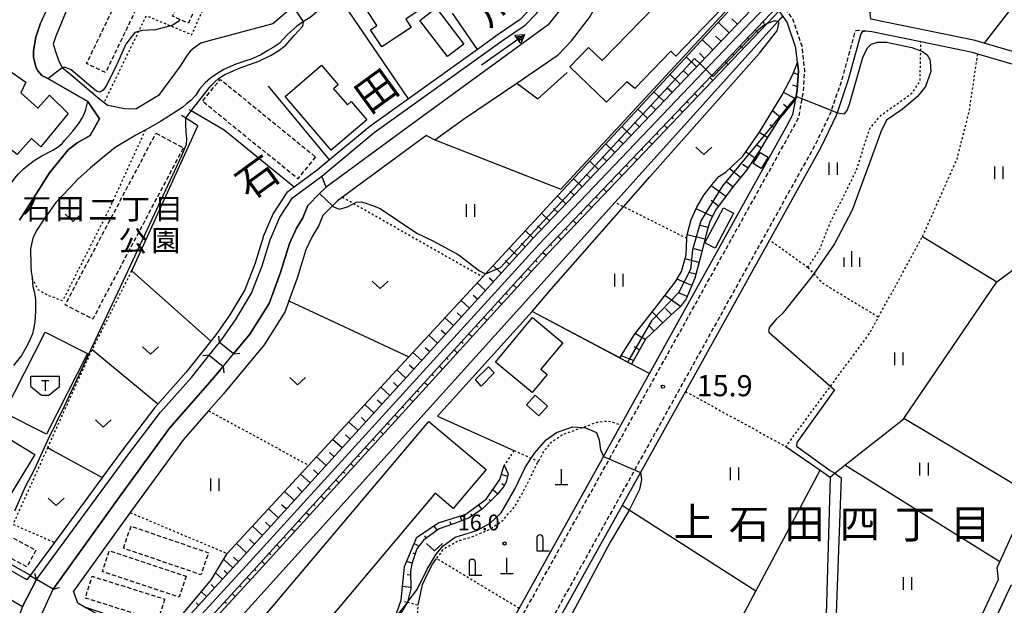
# Model space of a CAD drawing. Extents: x -12000 to -10000, y 91500 to 93000.
# Drawn here: x -10622 to -10389, y 91947 to 92086 of the extents above; entities that cross this region are included whole.
import ezdxf
from ezdxf.enums import TextEntityAlignment as Align

# ---------------------------------------------------------------- set-up
doc = ezdxf.new("R2010")
doc.units = 0
for name, pattern in [('221300', [1.5, 1, -0.5]), ('300300', [1.5, 1, -0.5]), ('630100', [1, 0.5, -0.5])]:
    doc.linetypes.add(name, pattern=pattern)
for name, color, linetype in [('2101000', 7, 'Continuous'), ('2101001', 7, 'Continuous'), ('2203000', 5, 'Continuous'), ('2203990', 5, 'Continuous'), ('2213000', 7, '221300'), ('2301000', 7, 'Continuous'), ('3001000', 4, 'Continuous'), ('3003000', 7, '300300'), ('3545000', 1, 'Continuous'), ('4201000', 7, 'Continuous'), ('4202000', 7, 'Continuous'), ('5101000', 4, 'Continuous'), ('5101001', 4, 'Continuous'), ('5102000', 4, '510200'), ('5241000', 4, 'Continuous'), ('6101110', 6, 'Continuous'), ('6101120', 6, 'Continuous'), ('6101990', 6, 'Continuous'), ('6110000', 1, '611000'), ('6130000', 3, '613000'), ('6301000', 3, '630100'), ('6302000', 3, 'Continuous'), ('6311000', 3, 'Continuous'), ('6313000', 3, 'Continuous'), ('6334000', 3, 'Continuous'), ('7102000', 6, 'Continuous'), ('7102001', 8, 'Continuous'), ('7311000', 1, 'Continuous'), ('7312000', 1, 'Continuous'), ('8114000', 7, 'Continuous'), ('8151000', 4, 'Continuous'), ('8162000', 3, 'Continuous')]:
    doc.layers.add(name, color=color, linetype=linetype)
doc.styles.add('PlotAnnotation', font='MS Gothic.ttf')
doc.linetypes.add('510200', pattern='A,0,-0.375,[8,dmdr.shx,S=0.375,R=0,X=0,Y=0],-0.75,[8,dmdr.shx,S=0.375,R=180,X=0,Y=0],-0.375', length=1.5)
doc.linetypes.add('611000', pattern='A,1,[3,dmdr.shx,S=0.2,R=0,X=0,Y=0],1', length=2)
doc.linetypes.add('613000', pattern='A,1,-0.75,[1,dmdr.shx,S=0.15,R=0,X=0,Y=0],-0.75,1', length=3.5)

# ---------------------------------------------------------------- blocks, each defined once
blk = doc.blocks.new('420100')
at = {"layer": '4201000'}
for points in [[(0, 0), (0, 1.5)], [(0.6, 0), (-0.6, 0)]]:
    blk.add_lwpolyline(points, dxfattribs=at)
blk = doc.blocks.new('420200')
at = {"layer": '4202000'}
for points in [[(-0.3, 1.2), (-0.3, 0), (0.9, 0)], [(0.3, 0), (0.3, 1.2)]]:
    blk.add_lwpolyline(points, dxfattribs=at)
blk.add_arc((0, 1.2), 0.3, 0, 180, dxfattribs=at)
blk = doc.blocks.new('524100')
at = {"layer": '5241000'}
for points in [[(-2.5, 0), (2.5, 0)], [(1.7, -0.5), (1.7, 0.5), (2.5, 0), (1.7, -0.5)], [(1.85027, -0.239793), (1.85027, 0.239793), (2.233938, 0), (1.85027, -0.239793)]]:
    blk.add_lwpolyline(points, dxfattribs=at)
blk = doc.blocks.new('631100')
at = {"layer": '6311000'}
for points in [[(-0.4, 0.6), (-0.4, -0.6)], [(0.4, 0.6), (0.4, -0.6)]]:
    blk.add_lwpolyline(points, dxfattribs=at)
blk = doc.blocks.new('631300')
at = {"layer": '6313000'}
blk.add_lwpolyline([(0.75, 0.35), (0, -0.35), (-0.75, 0.35)], dxfattribs=at)
blk = doc.blocks.new('633400')
at = {"layer": '6334000'}
for points in [[(-0.75, -0.75), (-0.75, 0.15)], [(0, -0.75), (0, 0.75)], [(0.75, -0.75), (0.75, 0.15)]]:
    blk.add_lwpolyline(points, dxfattribs=at)
blk = doc.blocks.new('731100')
at = {"layer": '7311000'}
blk.add_circle((0, 0), 0.15, dxfattribs=at)
blk = doc.blocks.new('731200')
at = {"layer": '7312000'}
blk.add_circle((0, 0), 0.15, dxfattribs=at)
blk = doc.blocks.new('354500')
at = {"layer": '3545000'}
for points in [[(-1.35, 0.9), (1.35, 0.9)], [(-1.35, -0.1), (-1.35, 0.9)], [(-0.35, 0.5), (0.35, 0.5)], [(0, 0.5), (0, -0.5)], [(1.35, -0.1), (1.35, 0.9)], [(-1.35, -0.1), (-0.35, -0.9)], [(-0.35, -0.9), (0.35, -0.9)], [(0.35, -0.9), (1.35, -0.1)]]:
    blk.add_lwpolyline(points, dxfattribs=at)

msp = doc.modelspace()

# ---------------------------------------------------------------- linework, layer by layer
at = {"layer": '2101000', "flags": 128}
for points in [[(-10348.02, 92171.46), (-10288.26, 92148.96), (-10299.69, 92128.9), (-10303.93, 92121.46), (-10317.05, 92100.05), (-10341.03, 92060.92), (-10343.57, 92060.02), (-10354.74, 92065.73), (-10366.38, 92071.69), (-10367.16, 92072.01), (-10372.88, 92074.39), (-10382.8, 92077.61), (-10393.27, 92080.66), (-10395.4, 92081.28), (-10420.19, 92086.39), (-10420.34, 92087.92), (-10394.26, 92116.83), (-10377.44, 92135.47), (-10376.74, 92136.41), (-10371.11, 92143.92), (-10357.95, 92161.48), (-10349.93, 92172.18), (-10348.02, 92171.46)], [(-10475.91, 92117.66), (-10487.04, 92107.04), (-10489.54, 92104.58), (-10492.64, 92101.54), (-10498.08, 92092.27), (-10500.78, 92088.94), (-10503.31, 92086.3), (-10508.54, 92082.74), (-10513.47, 92079.2), (-10529.78, 92067.5)], [(-10574.64, 92009.66), (-10574.08, 92010.36), (-10570.66, 92015.26), (-10567.05, 92021.36), (-10564.51, 92027.85), (-10562.63, 92034.01), (-10560.34, 92039.36), (-10557.32, 92043.99), (-10550.36, 92049.13), (-10537.92, 92059.44), (-10507.51, 92081.27), (-10502.14, 92084.92), (-10499.43, 92087.74), (-10496.59, 92091.24), (-10491.21, 92100.42), (-10485.79, 92105.74), (-10474.46, 92116.56)], [(-10470.79, 92113.78), (-10484.35, 92100.83), (-10488.24, 92096.43), (-10493.11, 92089.56), (-10496.71, 92085.05), (-10529.98, 92060.73), (-10549.38, 92046.49), (-10550.89, 92044.98), (-10553.72, 92042.16), (-10554.9, 92039.25), (-10556.35, 92036.8), (-10558.06, 92033.14), (-10560.19, 92026.27), (-10562.87, 92018.89), (-10567.48, 92011.59), (-10571.32, 92006.95)], [(-10504.09, 92071.15), (-10494.31, 92077.92), (-10491.18, 92081.19), (-10488.2, 92085.01), (-10486.9, 92086.74), (-10483.88, 92092.17), (-10481.09, 92095.47), (-10479.89, 92096.57), (-10477, 92099.3), (-10473.58, 92102.26), (-10470.8, 92104.56), (-10466.35, 92109.29)], [(-10440.22, 92060.72), (-10438.64, 92063.74), (-10437.98, 92067.46), (-10437.88, 92068.04), (-10437.63, 92069.48), (-10437.34, 92074.15), (-10437.54, 92076.06), (-10437.92, 92079.55), (-10439.98, 92085.67), (-10441.89, 92088.37), (-10442.47, 92089.2), (-10443.65, 92090.86), (-10444.1, 92091.5), (-10447.7, 92095.06), (-10448.07, 92095.4), (-10466.35, 92109.29)], [(-10540.7, 92104.05), (-10539.79, 92102.23), (-10543.58, 92099.94), (-10553.88, 92092.24), (-10557.18, 92089.4), (-10561.98, 92085.27)], [(-10606.27, 92099.83), (-10613.49, 92082.33), (-10614.05, 92080.41), (-10613.57, 92078.73), (-10612.72, 92076.39), (-10611.99, 92074.9), (-10609.92, 92073.25), (-10602.97, 92067.32), (-10601.08, 92065.85)], [(-10613.82, 92092.72), (-10613.98, 92092.26), (-10617.07, 92085.44)], [(-10546.54, 92092.12), (-10546.59, 92092.07), (-10550.66, 92088.85), (-10553.17, 92086.76), (-10554.72, 92085.81), (-10556.27, 92084.67), (-10558.5, 92082.71), (-10560.46, 92080.61), (-10561.94, 92079.64), (-10563.21, 92078.9), (-10564.87, 92077.9), (-10567.3, 92076.82), (-10567.94, 92076.61)], [(-10617.07, 92085.44), (-10618.16, 92082.06), (-10618.76, 92078.84), (-10618.72, 92077.27), (-10618.15, 92074.82), (-10617.74, 92074.13), (-10616.76, 92073.03), (-10615.38, 92072.29), (-10605.87, 92066.82), (-10603.13, 92062.73)], [(-10561.98, 92085.27), (-10576.5, 92081.39), (-10579.07, 92080.63), (-10580.44, 92079.75), (-10581.48, 92078.81), (-10582.3, 92077.84), (-10583.97, 92075.2), (-10589.09, 92068.24), (-10594.52, 92064.99), (-10597.19, 92065.07), (-10601.08, 92065.85)], [(-10383.66, 92074.84), (-10394.82, 92078.09), (-10396.09, 92078.46), (-10408.28, 92080.97), (-10419.95, 92083.38), (-10421.35, 92083.5), (-10422.28, 92083.29), (-10422.55, 92082.89), (-10425.51, 92071.93), (-10428.14, 92064.17), (-10428.37, 92063.5), (-10431.91, 92056.11), (-10444.22, 92033.93), (-10464.13, 91998.04), (-10474.79, 91978.84), (-10479.17, 91970.94), (-10499.9, 91933.58)], [(-10567.94, 92076.61), (-10570.79, 92075.68), (-10573.61, 92074.4), (-10575.03, 92073.54), (-10576.74, 92072.37), (-10578.06, 92071.22), (-10579.39, 92069.75), (-10580.35, 92068.23), (-10581.32, 92067.17), (-10582.46, 92066.29), (-10583.31, 92065.48), (-10584.69, 92064.6), (-10588.67, 92062.05), (-10592.24, 92060.06)], [(-10525.53, 92058.78), (-10523.6, 92057.75), (-10516.75, 92062.65)], [(-10592.24, 92060.06), (-10594.45, 92058.83), (-10599.38, 92055.89), (-10602.39, 92053.5), (-10605.24, 92051.09), (-10608.35, 92048.32), (-10610, 92046.52), (-10612.02, 92044.4), (-10613.42, 92042.83), (-10615.38, 92040.19)], [(-10528.28, 91902.02), (-10520.11, 91916.74), (-10517.27, 91921.86), (-10503.57, 91946.55), (-10484.32, 91981.25), (-10483.59, 91982.56), (-10479.43, 91990.05), (-10472.66, 92002.26), (-10440.22, 92060.72)], [(-10525.53, 92058.78), (-10525.76, 92058.61), (-10527.5, 92057.34), (-10545.48, 92044.14), (-10546.64, 92043.29), (-10547.86, 92042.07), (-10550.14, 92039.79), (-10551.12, 92037.38), (-10552.63, 92034.83), (-10554.14, 92031.62), (-10556.21, 92024.93), (-10558.17, 92019.53), (-10559.07, 92017.03), (-10564.07, 92009.12), (-10573.7, 91997.49), (-10577.25, 91993.45), (-10583.2, 91986.67), (-10594.53, 91971.09), (-10595.82, 91969.29), (-10609.24, 91950.65)], [(-10548.52, 92052.99), (-10549.12, 92052.49), (-10551.47, 92050.54), (-10556.96, 92046.5)], [(-10615.38, 92040.19), (-10615.89, 92039.45), (-10616.91, 92037.91), (-10618.04, 92036.21), (-10618.59, 92035.07), (-10618.88, 92034.41), (-10619.08, 92033.68), (-10619.43, 92031.91), (-10619.49, 92030.58), (-10619.41, 92029.28), (-10619.35, 92027.83), (-10619.27, 92026.5), (-10619.1, 92025.06)], [(-10619.1, 92025.06), (-10619.09, 92025.01), (-10618.88, 92022.9), (-10618.58, 92021.74), (-10618.25, 92019.89), (-10618.25, 92019.15), (-10618.25, 92017.07), (-10618.43, 92014.51), (-10618.74, 92012.81), (-10618.99, 92011.74), (-10619.51, 92010.47), (-10620.24, 92008.93), (-10621.61, 92006.53), (-10623.5, 92004.17)], [(-10576.69, 92009.98), (-10582.65, 92002.51), (-10589.28, 91995.03), (-10589.99, 91994.23), (-10597.55, 91984.29), (-10602.47, 91977.6), (-10602.79, 91977.16), (-10613.77, 91962.22), (-10619.53, 91954.37), (-10620.3, 91953.33), (-10620.69, 91953.55), (-10629.04, 91958.35), (-10634.21, 91961.92), (-10640.51, 91967.66), (-10642.63, 91969.47), (-10643.49, 91970.21)], [(-10618.01, 91953.4), (-10596.11, 91983.21), (-10588.6, 91993.09), (-10581.27, 92001.36), (-10577.07, 92006.61)], [(-10573.8, 92003.95), (-10576.9, 92000.22), (-10586.49, 91989.29), (-10597.93, 91973.55), (-10614.06, 91951.14)], [(-10723.41, 91893.16), (-10715.71, 91900.43), (-10698.8, 91915.66), (-10688.66, 91929.1), (-10685.83, 91932.85), (-10666.93, 91955.34), (-10660.45, 91963.05), (-10655.89, 91968.47), (-10651.64, 91968.55), (-10650.8, 91968.57), (-10644.48, 91963.16), (-10637.96, 91957.22), (-10634.39, 91954.75), (-10632.25, 91953.27), (-10623.67, 91948.34), (-10621.39, 91947.04)], [(-10606.87, 91947.03), (-10608.2, 91947.77), (-10609.24, 91950.65)]]:
    msp.add_lwpolyline(points, dxfattribs=at)
at = {"layer": '2101001', "flags": 128}
for points in [[(-10516.75, 92062.65), (-10504.09, 92071.15)], [(-10529.78, 92067.5), (-10539.02, 92060.87), (-10548.52, 92052.99)], [(-10603.13, 92062.73), (-10605.3, 92058.8), (-10608.36, 92057.05), (-10610.55, 92055.34), (-10614.94, 92049.92), (-10619.18, 92043.26), (-10622.1, 92038.67)], [(-10556.96, 92046.5), (-10558.65, 92045.25), (-10561.94, 92040.22), (-10564.25, 92034.78)], [(-10564.25, 92034.78), (-10564.32, 92034.62), (-10566.21, 92028.45), (-10568.67, 92022.15), (-10572.18, 92016.23), (-10575.53, 92011.44), (-10576.69, 92009.98)], [(-10571.32, 92006.95), (-10574.64, 92009.66)], [(-10577.07, 92006.61), (-10573.8, 92003.95)], [(-10614.06, 91951.14), (-10618.01, 91953.4)]]:
    msp.add_lwpolyline(points, dxfattribs=at)
at = {"layer": '2203000', "flags": 128}
for points in [[(-10571.32, 92006.95), (-10574.64, 92009.66)], [(-10577.07, 92006.61), (-10573.8, 92003.95)], [(-10614.06, 91951.14), (-10618.01, 91953.4)]]:
    msp.add_lwpolyline(points, dxfattribs=at)
at = {"layer": '2203990', "flags": 128}
for points in [[(-10574.64, 92009.66), (-10574.79, 92011.15)], [(-10577.07, 92006.61), (-10578.56, 92006.46)], [(-10571.32, 92006.95), (-10569.83, 92007.1)], [(-10573.8, 92003.95), (-10573.65, 92002.46)], [(-10618.01, 91953.4), (-10618.4, 91954.85)], [(-10614.06, 91951.14), (-10612.61, 91951.53)]]:
    msp.add_lwpolyline(points, dxfattribs=at)
at = {"layer": '2213000', "flags": 128}
for points in [[(-10528.85, 91900.98), (-10528.32, 91900.79), (-10527.66, 91900.73), (-10527.13, 91901), (-10438.9, 92059.99), (-10437.21, 92063.25), (-10436.14, 92069.3), (-10435.83, 92074.19), (-10436.45, 92079.87), (-10438.63, 92086.35), (-10442.59, 92091.96), (-10442.95, 92092.47), (-10447.18, 92096.64), (-10464.2, 92109.54)], [(-10421.35, 92083.5), (-10422.29, 92083.63), (-10423.09, 92083.69), (-10423.69, 92083.61), (-10423.99, 92083.28), (-10426.95, 92072.36), (-10429.76, 92064.06), (-10433.22, 92056.84), (-10520.47, 91899.6), (-10520.96, 91898.12), (-10521.22, 91896.58), (-10521.14, 91895.38), (-10520.46, 91894.32), (-10518.6, 91893.19), (-10476.26, 91872.92)]]:
    msp.add_lwpolyline(points, dxfattribs=at)
at = {"layer": '2301000', "flags": 128}
msp.add_lwpolyline([(-10442.15, 92092.43), (-10442.59, 92091.96), (-10443.65, 92090.86), (-10498.92, 92032.91), (-10567.46, 91957.58), (-10587.74, 91935.44), (-10591.83, 91930.98), (-10597.64, 91924.63), (-10644.1, 91872.92)], dxfattribs=at)
at = {"layer": '3001000', "flags": 128}
for points in [[(-10473.3, 92097.54), (-10470.24, 92100.91), (-10465.85, 92096.7), (-10462.51, 92100.18), (-10453.28, 92091.3), (-10466.44, 92077.61), (-10467.63, 92078.75), (-10476.12, 92069.91), (-10478.05, 92071.52), (-10482.88, 92066.67), (-10491.56, 92075.02), (-10487.12, 92079.65), (-10483.86, 92076.52), (-10468.35, 92092.65), (-10473.3, 92097.54)], [(-10540.82, 92090.23), (-10536.23, 92093.27), (-10535.32, 92091.9), (-10529.88, 92095.5), (-10527.02, 92091.18), (-10526.3, 92091.66), (-10525.12, 92089.89), (-10530.44, 92086.36), (-10529.15, 92084.4), (-10536.12, 92079.78), (-10538.83, 92083.87), (-10537.29, 92084.89), (-10540.82, 92090.23)], [(-10527.13, 92086.05), (-10523.26, 92089.02), (-10516.7, 92080.46), (-10520.58, 92077.49), (-10527.13, 92086.05)], [(-10617.04, 92056.08), (-10619.23, 92058.03), (-10622.59, 92054.26), (-10635.27, 92064.08), (-10626.98, 92075.81), (-10620.57, 92071.45), (-10621.75, 92068.86), (-10617.69, 92065.24), (-10614.95, 92068.31), (-10610.5, 92064.01), (-10617.04, 92056.08)], [(-10546.47, 92070.82), (-10547.62, 92069.84), (-10544.32, 92066.01), (-10543.42, 92066.79), (-10539.73, 92062.49), (-10548.15, 92055.25), (-10559.09, 92067.98), (-10550.43, 92075.43), (-10546.47, 92070.82)], [(-10448.08, 92052.1), (-10446.45, 92054.72), (-10444.52, 92053.63), (-10446.15, 92050.92), (-10448.08, 92052.1)], [(-10455.15, 92041.63), (-10452.72, 92040.35), (-10457.11, 92032.01), (-10459.54, 92033.29), (-10455.15, 92041.63)], [(-10500.52, 91997.78), (-10509.2, 92005), (-10500.42, 92015.56), (-10493.22, 92009.57), (-10498.44, 92003.3), (-10496.96, 92002.06), (-10500.52, 91997.78)], [(-10615.64, 91987.87), (-10625.7, 91992.95), (-10616.02, 92012.12), (-10605.96, 92007.04), (-10615.64, 91987.87)], [(-10510.87, 92003.88), (-10509.47, 92002.47), (-10512.57, 91999.31), (-10513.92, 92000.85), (-10510.87, 92003.88)], [(-10501.85, 91994.84), (-10499.77, 91997.18), (-10496.83, 91994.57), (-10498.9, 91992.23), (-10501.85, 91994.84)], [(-10630.05, 91976.03), (-10628.4, 91978.74), (-10633.81, 91982.04), (-10627.82, 91991.72), (-10625.61, 91990.3), (-10626.87, 91988.23), (-10618.4, 91983.06), (-10624.68, 91972.76), (-10630.05, 91976.03)], [(-10525.02, 91990.94), (-10511.42, 91979.49), (-10519.19, 91970.27), (-10523.48, 91973.88), (-10559.88, 91930.67), (-10569.18, 91938.51), (-10525.02, 91990.94)]]:
    msp.add_lwpolyline(points, close=True, dxfattribs=at)
at = {"layer": '3003000', "flags": 128}
for points in [[(-10579.14, 92101.9), (-10575.37, 92100.2), (-10582.02, 92085.4), (-10584.02, 92086.31), (-10585.79, 92087.1), (-10580.45, 92099), (-10579.14, 92101.9)], [(-10599.18, 92090.31), (-10594.7, 92088.15), (-10601.67, 92073.67), (-10606.15, 92075.83), (-10599.18, 92090.31)], [(-10551.86, 92053.67), (-10556.08, 92048.49), (-10578.69, 92066.9), (-10574.47, 92072.08), (-10551.86, 92053.67)], [(-10589.71, 92059.29), (-10583.2, 92055.84), (-10604.71, 92015.18), (-10611.22, 92018.62), (-10589.71, 92059.29)], [(-10597.41, 91960.85), (-10595.61, 91966.07), (-10577.26, 91959.75), (-10579.05, 91954.53), (-10597.41, 91960.85)], [(-10618.19, 91960.34), (-10620.31, 91956.42), (-10626.96, 91960), (-10624.84, 91963.92), (-10618.19, 91960.34)], [(-10582.52, 91954.21), (-10584.17, 91949.24), (-10602.38, 91955.29), (-10600.73, 91960.26), (-10582.52, 91954.21)], [(-10587.65, 91948.78), (-10589.28, 91943.61), (-10606.46, 91949.02), (-10604.83, 91954.18), (-10587.65, 91948.78)]]:
    msp.add_lwpolyline(points, close=True, dxfattribs=at)
at = {"layer": '5101000', "flags": 128}
for points in [[(-10574.64, 92009.66), (-10574.08, 92010.36), (-10570.66, 92015.26), (-10567.05, 92021.36), (-10564.51, 92027.85), (-10562.63, 92034.01), (-10560.34, 92039.36), (-10557.32, 92043.99), (-10550.36, 92049.13), (-10537.92, 92059.44), (-10507.51, 92081.27), (-10502.14, 92084.92), (-10499.43, 92087.74), (-10496.59, 92091.24), (-10491.21, 92100.42), (-10485.79, 92105.74), (-10474.46, 92116.56)], [(-10470.79, 92113.78), (-10484.35, 92100.83), (-10488.24, 92096.43), (-10493.11, 92089.56), (-10496.71, 92085.05), (-10529.98, 92060.73), (-10549.38, 92046.49), (-10550.89, 92044.98), (-10553.72, 92042.16), (-10554.9, 92039.25), (-10556.35, 92036.8), (-10558.06, 92033.14), (-10560.19, 92026.27), (-10562.87, 92018.89), (-10567.48, 92011.59), (-10571.32, 92006.95)], [(-10427.22, 91872.92), (-10424.18, 91879.48), (-10417.83, 91893.2), (-10417.49, 91893.92), (-10416.04, 91897.05), (-10401.57, 91928.29), (-10400.79, 91929.97), (-10389.93, 91953.42), (-10390.18, 91956.27), (-10389.58, 91957.58), (-10382.29, 91973.66), (-10362.82, 92016.58)], [(-10618.01, 91953.4), (-10596.11, 91983.21), (-10588.6, 91993.09), (-10581.27, 92001.36), (-10577.07, 92006.61)], [(-10573.8, 92003.95), (-10576.9, 92000.22), (-10586.49, 91989.29), (-10597.93, 91973.55), (-10614.06, 91951.14)], [(-10384.4, 91952.25), (-10386.94, 91952.03), (-10402.77, 91917.85), (-10403.34, 91916.62), (-10406.68, 91909.42), (-10410.17, 91901.88), (-10420.67, 91879.23), (-10423.59, 91872.92)]]:
    msp.add_lwpolyline(points, dxfattribs=at)
at = {"layer": '5101001', "flags": 128}
for points in [[(-10577.07, 92006.61), (-10574.64, 92009.66)], [(-10573.8, 92003.95), (-10571.32, 92006.95)], [(-10621.39, 91947.04), (-10618.01, 91953.4)], [(-10617.1, 91944.58), (-10614.06, 91951.14)]]:
    msp.add_lwpolyline(points, dxfattribs=at)
at = {"layer": '5102000', "flags": 128}
msp.add_lwpolyline([(-10441.02, 92087.14), (-10442.13, 92085.91), (-10480.91, 92042.89), (-10579.39, 91933.64)], dxfattribs=at)
at = {"layer": '6101110', "flags": 128}
for points in [[(-10444.98, 92092.37), (-10460.76, 92075.82), (-10500.38, 92034.27), (-10568.94, 91958.93), (-10586.35, 91939.91), (-10589.39, 91936.59), (-10590.77, 91937.54), (-10594.38, 91940.06), (-10600.54, 91943.54), (-10606.87, 91947.03)], [(-10583.4, 91937.21), (-10583.26, 91937.36), (-10565.98, 91956.24), (-10497.46, 92031.54), (-10457.9, 92073.02), (-10442.47, 92089.2), (-10441.75, 92088.51)], [(-10437.54, 92076.06), (-10437.34, 92074.15), (-10437.63, 92069.48), (-10437.88, 92068.04), (-10437.98, 92067.46), (-10441.96, 92062.57), (-10444.72, 92058.21), (-10446.49, 92055.32), (-10449.66, 92050.57), (-10452.76, 92046.73), (-10454.93, 92043.78), (-10457.04, 92041.03), (-10458.42, 92038.08), (-10459.39, 92034.74), (-10460.35, 92030.86), (-10461.9, 92024.91), (-10463.99, 92020.02), (-10465.37, 92018.07), (-10467.42, 92016.32), (-10473.64, 92010.4), (-10476.93, 92004.52)], [(-10507.09, 91980.51), (-10506.2, 91978.52), (-10506.67, 91976.52), (-10507.29, 91975.42), (-10508.77, 91973.59), (-10512.32, 91970.11), (-10515.62, 91967.97), (-10518.93, 91966.67), (-10522.51, 91965.43), (-10526.26, 91962.74), (-10527.84, 91960.67), (-10529.01, 91957.16), (-10529.34, 91955.37), (-10529.29, 91951.23), (-10530.09, 91948.06), (-10531.42, 91945.79), (-10533.22, 91943.51), (-10533.45, 91943.22)]]:
    msp.add_lwpolyline(points, dxfattribs=at)
at = {"layer": '6101120', "flags": 128}
for points in [[(-10493.2, 92045.8), (-10475.3, 92065.18), (-10447.7, 92095.06)], [(-10441.75, 92088.51), (-10441.89, 92088.37), (-10444.77, 92085.34), (-10496.72, 92030.86), (-10565.24, 91955.56), (-10581.57, 91937.73), (-10581.94, 91935.83), (-10583.4, 91937.21)], [(-10476.93, 92004.52), (-10477.85, 92005.01), (-10479.68, 92005.98), (-10476.18, 92011.51), (-10471.3, 92017.82), (-10466.56, 92023.93), (-10465.05, 92026.48), (-10463.95, 92030.43), (-10463.77, 92034.32), (-10463.73, 92035.23), (-10462.76, 92038.84), (-10461.45, 92041.79), (-10459.74, 92044.6), (-10457.77, 92047.16), (-10456.25, 92049.04), (-10454.52, 92050.05), (-10453, 92051.53), (-10450.56, 92053.89), (-10446.61, 92059.53), (-10441.29, 92068.25), (-10438.73, 92073.07), (-10437.54, 92076.06)], [(-10606.87, 91947.03), (-10589.72, 91941.24), (-10587.1, 91940.72), (-10576.54, 91953.43), (-10572.8, 91959.58), (-10553.47, 91980.53), (-10550.62, 91983.62), (-10529.72, 92006.25), (-10512.19, 92025.23), (-10511.52, 92025.96), (-10493.2, 92045.8)], [(-10533.45, 91943.22), (-10533.16, 91944.02), (-10531.56, 91948.48), (-10530.8, 91956.47), (-10527.81, 91963.43), (-10522.71, 91966.87), (-10516.24, 91968.94), (-10511.37, 91972.48), (-10508.12, 91977.14), (-10507.09, 91980.51)]]:
    msp.add_lwpolyline(points, dxfattribs=at)
at = {"layer": '6101990', "flags": 128}
for points in [[(-10453.77, 92083.15), (-10456.39, 92085.65)], [(-10451.83, 92085.18), (-10453.16, 92086.45)], [(-10445.8, 92085.71), (-10445.44, 92085.37)], [(-10455.7, 92081.12), (-10457, 92082.36)], [(-10447.6, 92083.83), (-10446.88, 92083.14)], [(-10457.64, 92079.09), (-10460.2, 92081.53)], [(-10451.2, 92080.05), (-10450.47, 92079.36)], [(-10449.4, 92081.94), (-10449.04, 92081.59)], [(-10459.58, 92077.06), (-10460.84, 92078.27)], [(-10452.99, 92078.17), (-10452.63, 92077.82)], [(-10461.51, 92075.03), (-10464, 92077.41)], [(-10454.79, 92076.28), (-10454.07, 92075.59)], [(-10465.38, 92070.97), (-10467.81, 92073.28)], [(-10463.45, 92073), (-10464.68, 92074.17)], [(-10456.59, 92074.4), (-10456.23, 92074.05)], [(-10437.4, 92073.14), (-10438.5, 92073.64)], [(-10458.39, 92072.51), (-10457.67, 92071.82)], [(-10437.58, 92070.29), (-10438.67, 92070.67)], [(-10469.26, 92066.91), (-10471.62, 92069.16)], [(-10467.32, 92068.94), (-10468.52, 92070.08)], [(-10461.99, 92068.74), (-10461.26, 92068.05)], [(-10460.19, 92070.62), (-10459.83, 92070.28)], [(-10437.98, 92067.47), (-10440.92, 92068.93)], [(-10471.19, 92064.88), (-10472.36, 92065.99)], [(-10463.79, 92066.85), (-10463.42, 92066.51)], [(-10439.78, 92065.25), (-10440.9, 92066.15)], [(-10473.13, 92062.85), (-10475.43, 92065.04)], [(-10465.58, 92064.97), (-10464.86, 92064.28)], [(-10441.58, 92063.03), (-10443.51, 92064.6)], [(-10475.07, 92060.82), (-10476.2, 92061.9)], [(-10467.38, 92063.08), (-10467.02, 92062.74)], [(-10477, 92058.79), (-10479.23, 92060.92)], [(-10470.98, 92059.31), (-10470.62, 92058.96)], [(-10469.18, 92061.19), (-10468.46, 92060.5)], [(-10444.69, 92058.25), (-10446.64, 92059.48)], [(-10443.16, 92060.66), (-10444.16, 92061.29)], [(-10480.88, 92054.73), (-10483.04, 92056.79)], [(-10478.94, 92056.76), (-10480.04, 92057.81)], [(-10472.78, 92057.42), (-10472.05, 92056.73)], [(-10474.58, 92055.54), (-10474.21, 92055.19)], [(-10447.75, 92053.43), (-10449.89, 92054.85)], [(-10446.19, 92055.82), (-10447.24, 92056.47)], [(-10484.75, 92050.67), (-10486.85, 92052.67)], [(-10482.81, 92052.7), (-10483.88, 92053.71)], [(-10476.37, 92053.65), (-10475.65, 92052.96)], [(-10479.97, 92049.88), (-10479.25, 92049.19)], [(-10478.17, 92051.76), (-10477.81, 92051.42)], [(-10451.09, 92048.8), (-10453.67, 92050.89)], [(-10449.33, 92051.05), (-10450.57, 92051.87)], [(-10488.62, 92046.6), (-10490.66, 92048.55)], [(-10486.68, 92048.63), (-10487.72, 92049.62)], [(-10481.77, 92047.99), (-10481.41, 92047.65)], [(-10452.88, 92046.58), (-10454.55, 92047.81)], [(-10490.56, 92044.57), (-10491.56, 92045.53)], [(-10483.57, 92046.11), (-10482.84, 92045.42)], [(-10454.57, 92044.28), (-10458.02, 92046.82)], [(-10492.49, 92042.54), (-10494.47, 92044.42)], [(-10485.37, 92044.22), (-10485, 92043.88)], [(-10456.29, 92042), (-10458.01, 92043.32)], [(-10494.43, 92040.51), (-10495.4, 92041.44)], [(-10488.96, 92040.45), (-10488.6, 92040.1)], [(-10487.16, 92042.34), (-10486.44, 92041.65)], [(-10457.73, 92039.55), (-10461.63, 92041.37)], [(-10496.37, 92038.48), (-10498.27, 92040.3)], [(-10490.76, 92038.56), (-10490.04, 92037.87)], [(-10500.24, 92034.42), (-10502.08, 92036.18)], [(-10498.3, 92036.45), (-10499.24, 92037.34)], [(-10492.56, 92036.68), (-10492.2, 92036.33)], [(-10458.76, 92036.9), (-10460.86, 92037.51)], [(-10494.36, 92034.79), (-10493.63, 92034.1)], [(-10459.53, 92034.15), (-10463.73, 92035.2)], [(-10504.02, 92030.27), (-10505.93, 92032.01)], [(-10502.13, 92032.35), (-10503.08, 92033.21)], [(-10497.94, 92031.01), (-10497.2, 92030.34)], [(-10496.16, 92032.91), (-10495.79, 92032.56)], [(-10460.22, 92031.38), (-10462.04, 92031.84)], [(-10505.91, 92028.2), (-10506.87, 92029.07)], [(-10499.7, 92029.08), (-10499.33, 92028.74)], [(-10460.93, 92028.62), (-10464.21, 92029.47)], [(-10507.8, 92026.12), (-10509.74, 92027.89)], [(-10501.45, 92027.15), (-10500.71, 92026.48)], [(-10509.68, 92024.05), (-10510.66, 92024.94)], [(-10503.2, 92025.23), (-10502.83, 92024.89)], [(-10462.64, 92023.18), (-10466.12, 92024.67)], [(-10461.65, 92025.85), (-10463.32, 92026.29)], [(-10511.57, 92021.97), (-10513.54, 92023.77)], [(-10504.96, 92023.3), (-10504.22, 92022.63)], [(-10515.35, 92017.82), (-10517.35, 92019.64)], [(-10513.46, 92019.9), (-10514.45, 92020.8)], [(-10508.47, 92019.44), (-10507.73, 92018.77)], [(-10506.71, 92021.37), (-10506.34, 92021.03)], [(-10465.3, 92018.17), (-10469, 92020.79)], [(-10463.76, 92020.56), (-10465.79, 92021.43)], [(-10510.22, 92017.52), (-10509.85, 92017.18)], [(-10467.45, 92016.29), (-10468.84, 92017.75)], [(-10519.13, 92013.67), (-10521.16, 92015.52)], [(-10517.24, 92015.75), (-10518.25, 92016.66)], [(-10511.97, 92015.59), (-10511.23, 92014.92)], [(-10469.52, 92014.32), (-10472, 92016.92)], [(-10521.01, 92011.6), (-10522.04, 92012.53)], [(-10513.73, 92013.66), (-10513.36, 92013.32)], [(-10471.58, 92012.35), (-10472.67, 92013.49)], [(-10522.9, 92009.52), (-10524.97, 92011.4)], [(-10515.48, 92011.73), (-10514.74, 92011.06)], [(-10473.65, 92010.38), (-10476.02, 92011.71)], [(-10524.79, 92007.45), (-10525.83, 92008.39)], [(-10518.99, 92007.88), (-10518.25, 92007.21)], [(-10517.23, 92009.81), (-10516.87, 92009.47)], [(-10475.04, 92007.89), (-10476.31, 92008.6)], [(-10526.68, 92005.37), (-10528.77, 92007.27)], [(-10520.74, 92005.95), (-10520.37, 92005.62)], [(-10476.44, 92005.4), (-10479.37, 92006.47)], [(-10530.46, 92001.22), (-10532.58, 92003.15)], [(-10528.57, 92003.29), (-10529.62, 92004.25)], [(-10522.5, 92004.02), (-10521.76, 92003.35)], [(-10524.25, 92002.1), (-10523.88, 92001.76)], [(-10534.23, 91997.07), (-10536.39, 91999.03)], [(-10532.34, 91999.14), (-10533.41, 92000.12)], [(-10526, 92000.17), (-10525.26, 91999.5)], [(-10536.12, 91994.99), (-10537.21, 91995.98)], [(-10529.51, 91996.31), (-10528.77, 91995.64)], [(-10527.76, 91998.24), (-10527.39, 91997.91)], [(-10538.01, 91992.92), (-10540.19, 91994.91)], [(-10531.27, 91994.39), (-10530.9, 91994.05)], [(-10539.9, 91990.84), (-10541, 91991.84)], [(-10533.02, 91992.46), (-10532.28, 91991.79)], [(-10541.79, 91988.77), (-10544, 91990.78)], [(-10534.77, 91990.53), (-10534.4, 91990.2)], [(-10545.56, 91984.62), (-10547.81, 91986.66)], [(-10543.68, 91986.69), (-10544.79, 91987.71)], [(-10538.28, 91986.68), (-10537.91, 91986.34)], [(-10536.53, 91988.6), (-10535.79, 91987.93)], [(-10540.03, 91984.75), (-10539.3, 91984.08)], [(-10549.34, 91980.47), (-10551.62, 91982.54)], [(-10547.45, 91982.54), (-10548.58, 91983.57)], [(-10541.79, 91982.82), (-10541.42, 91982.49)], [(-10543.54, 91980.9), (-10542.8, 91980.22)], [(-10553.12, 91976.32), (-10555.42, 91978.41)], [(-10551.23, 91978.39), (-10552.37, 91979.43)], [(-10545.3, 91978.97), (-10544.93, 91978.63)], [(-10506.36, 91977.83), (-10507.75, 91978.35)], [(-10555.01, 91974.24), (-10556.16, 91975.3)], [(-10548.8, 91975.11), (-10548.43, 91974.78)], [(-10547.05, 91977.04), (-10546.31, 91976.37)], [(-10507.13, 91975.7), (-10507.72, 91976.11)], [(-10556.89, 91972.17), (-10559.23, 91974.29)], [(-10550.56, 91973.19), (-10549.82, 91972.51)], [(-10508.68, 91973.71), (-10509.84, 91974.67)], [(-10558.78, 91970.09), (-10559.96, 91971.16)], [(-10552.31, 91971.26), (-10551.94, 91970.92)], [(-10512.31, 91970.12), (-10513.18, 91971.16)], [(-10510.34, 91972.05), (-10510.7, 91972.38)], [(-10560.67, 91968.02), (-10563.03, 91970.16)], [(-10554.07, 91969.33), (-10553.33, 91968.66)], [(-10517.61, 91968.5), (-10517.15, 91967.37)], [(-10514.7, 91968.57), (-10515.05, 91969.03)], [(-10564.45, 91963.86), (-10566.84, 91966.04)], [(-10562.56, 91965.94), (-10563.75, 91967.02)], [(-10555.82, 91967.4), (-10555.45, 91967.07)], [(-10522.98, 91965.1), (-10523.75, 91966.17)], [(-10519.68, 91966.41), (-10519.9, 91967.08)], [(-10559.33, 91963.55), (-10558.96, 91963.21)], [(-10557.57, 91965.48), (-10556.83, 91964.8)], [(-10525.54, 91963.26), (-10525.97, 91963.79)], [(-10568.22, 91959.71), (-10570.64, 91961.92)], [(-10566.34, 91961.79), (-10567.54, 91962.88)], [(-10561.08, 91961.62), (-10560.34, 91960.95)], [(-10527.36, 91961.3), (-10528.45, 91961.95)], [(-10570.12, 91957.64), (-10571.33, 91958.75)], [(-10562.84, 91959.69), (-10562.47, 91959.36)], [(-10528.24, 91959.47), (-10528.72, 91959.66)], [(-10571.45, 91956.19), (-10573.62, 91958.18)], [(-10564.59, 91957.77), (-10563.85, 91957.09)], [(-10528.96, 91957.3), (-10530.28, 91957.67)], [(-10573.91, 91953.5), (-10575.57, 91955.02)], [(-10572.74, 91954.78), (-10573.56, 91955.53)], [(-10568.1, 91953.92), (-10567.37, 91953.24)], [(-10566.34, 91955.84), (-10565.98, 91955.5)], [(-10530.17, 91954.64), (-10529.33, 91954.52)], [(-10575.8, 91951.43), (-10576.65, 91952.21)], [(-10569.86, 91952), (-10569.5, 91951.66)], [(-10531.24, 91951.82), (-10529.29, 91951.6)], [(-10577.7, 91949.37), (-10578.92, 91950.49)], [(-10571.62, 91950.07), (-10570.89, 91949.4)], [(-10579.59, 91947.3), (-10580.21, 91947.87)], [(-10573.38, 91948.15), (-10573.01, 91947.81)], [(-10530.8, 91948.23), (-10530.08, 91948.07)]]:
    msp.add_lwpolyline(points, dxfattribs=at)
at = {"layer": '6110000', "flags": 128}
for points in [[(-10574.64, 92009.66), (-10574.08, 92010.36), (-10570.66, 92015.26), (-10567.05, 92021.36), (-10564.51, 92027.85), (-10562.63, 92034.01), (-10560.34, 92039.36), (-10557.32, 92043.99), (-10550.36, 92049.13), (-10537.92, 92059.44), (-10507.51, 92081.27), (-10502.14, 92084.92), (-10499.43, 92087.74), (-10496.59, 92091.24), (-10491.21, 92100.42), (-10485.79, 92105.74), (-10474.46, 92116.56)], [(-10470.79, 92113.78), (-10484.35, 92100.83), (-10488.24, 92096.43), (-10493.11, 92089.56), (-10496.71, 92085.05), (-10529.98, 92060.73), (-10549.38, 92046.49), (-10550.89, 92044.98), (-10553.72, 92042.16), (-10554.9, 92039.25), (-10556.35, 92036.8), (-10558.06, 92033.14), (-10560.19, 92026.27), (-10562.87, 92018.89), (-10567.48, 92011.59), (-10571.32, 92006.95)], [(-10603.13, 92062.73), (-10605.87, 92066.82), (-10615.38, 92072.29), (-10616.76, 92073.03), (-10617.74, 92074.13), (-10618.15, 92074.82), (-10618.72, 92077.27), (-10618.76, 92078.84), (-10618.16, 92082.06), (-10617.07, 92085.44)], [(-10622.1, 92038.67), (-10619.18, 92043.26), (-10614.94, 92049.92), (-10610.55, 92055.34), (-10608.36, 92057.05), (-10605.3, 92058.8), (-10603.13, 92062.73)], [(-10472.66, 92002.26), (-10476.93, 92004.52), (-10477.85, 92005.01), (-10479.68, 92005.98), (-10500.51, 92017.02), (-10522.96, 91992.14), (-10504.81, 91984.03)], [(-10435.18, 91855.74), (-10427.22, 91872.92), (-10424.18, 91879.48), (-10417.83, 91893.2), (-10417.49, 91893.92), (-10416.04, 91897.05), (-10401.57, 91928.29), (-10400.79, 91929.97), (-10389.93, 91953.42), (-10390.18, 91956.27), (-10389.58, 91957.58), (-10382.29, 91973.66), (-10362.82, 92016.58)], [(-10618.01, 91953.4), (-10596.11, 91983.21), (-10588.6, 91993.09), (-10581.27, 92001.36), (-10577.07, 92006.61)], [(-10573.8, 92003.95), (-10576.9, 92000.22), (-10586.49, 91989.29), (-10597.93, 91973.55), (-10614.06, 91951.14)], [(-10384.4, 91952.25), (-10386.94, 91952.03), (-10402.77, 91917.85), (-10403.34, 91916.62), (-10406.68, 91909.42), (-10410.17, 91901.88), (-10420.67, 91879.23), (-10423.59, 91872.92), (-10432.2, 91854.34)], [(-10606.87, 91947.03), (-10608.2, 91947.77), (-10609.24, 91950.65)]]:
    msp.add_lwpolyline(points, dxfattribs=at)
at = {"layer": '6130000', "flags": 128}
for points in [[(-10493.69, 92045.99), (-10475.66, 92065.52), (-10448.07, 92095.4)], [(-10529.78, 92067.5), (-10546.54, 92092.12)], [(-10513.47, 92079.2), (-10519.37, 92087.75)], [(-10516.75, 92062.65), (-10504.09, 92071.15), (-10499.15, 92067.49), (-10492.19, 92073.74)], [(-10548.52, 92052.99), (-10563.04, 92070.49)], [(-10529.78, 92067.5), (-10539.02, 92060.87), (-10548.52, 92052.99)], [(-10556.96, 92046.5), (-10573.53, 92060.06), (-10581.34, 92064.59), (-10581.85, 92064.88)], [(-10576.69, 92009.98), (-10595.37, 92026.61), (-10595.43, 92026.66), (-10582.07, 92055.96), (-10579.74, 92061.08), (-10582.64, 92062.9), (-10583.62, 92063.51)], [(-10523.6, 92057.75), (-10493.69, 92045.99)], [(-10556.96, 92046.5), (-10558.65, 92045.25), (-10561.94, 92040.22), (-10564.25, 92034.78)], [(-10564.25, 92034.78), (-10564.32, 92034.62), (-10566.21, 92028.45), (-10568.67, 92022.15), (-10572.18, 92016.23), (-10575.53, 92011.44), (-10576.69, 92009.98)]]:
    msp.add_lwpolyline(points, dxfattribs=at)
at = {"layer": '6301000', "flags": 128}
for points in [[(-10601.82, 92066.91), (-10593.81, 92083.42), (-10591.99, 92087.18), (-10586.16, 92084.75), (-10581.21, 92082.68), (-10570.1, 92107.55)], [(-10435.11, 92027.42), (-10432.35, 92031.65), (-10429.67, 92038.41), (-10426.46, 92044.64), (-10423.65, 92050.4), (-10422.09, 92055.22), (-10420.41, 92060.44), (-10417.57, 92063.73), (-10413.79, 92066.36), (-10410.35, 92068.86), (-10408.5, 92071.61), (-10408.36, 92077.62), (-10408.33, 92078.82), (-10408.28, 92080.97)], [(-10407.9, 92034.81), (-10399.73, 92053.15), (-10396.83, 92064.45), (-10394.82, 92078.09)], [(-10592.24, 92060.06), (-10600.87, 92041.18), (-10611.86, 92019.54), (-10615.14, 92020.74), (-10617.68, 92022.16), (-10619.1, 92025.06)], [(-10545.48, 92044.14), (-10542.79, 92042.61), (-10512.19, 92025.23)], [(-10463.77, 92034.32), (-10478.8, 92041.83), (-10480.91, 92042.89)], [(-10435.11, 92027.42), (-10444.22, 92033.93)], [(-10418.34, 92015.69), (-10407.9, 92034.81)], [(-10615.39, 91984.7), (-10605.19, 92007.23), (-10604.86, 92007.88), (-10602.63, 92012.31), (-10595.43, 92026.66)], [(-10435.11, 92027.42), (-10431.42, 92023.62), (-10418.34, 92015.69)], [(-10464.13, 91998.04), (-10440.32, 91984.96), (-10429.75, 91999.24), (-10420.49, 92011.75), (-10418.34, 92015.69)], [(-10577.25, 91993.45), (-10553.47, 91980.53)], [(-10503.57, 91946.55), (-10522.18, 91957.79), (-10523.14, 91958.37), (-10521.4, 91960.74), (-10518.28, 91962.5), (-10514.43, 91963.67), (-10510.57, 91965.31), (-10510.12, 91965.62), (-10507.39, 91967.47), (-10504.62, 91970.76), (-10502.91, 91973.65), (-10501.21, 91977), (-10499.38, 91980.75), (-10499.01, 91981.44), (-10497.61, 91984.03), (-10495.76, 91986.12), (-10493.3, 91987.81), (-10488.61, 91989.48), (-10485.06, 91990.75), (-10482.53, 91991.04), (-10481.33, 91990.72), (-10479.43, 91990.05)], [(-10615.39, 91984.7), (-10623.62, 91966.52), (-10613.77, 91962.22)], [(-10504.81, 91984.03), (-10507.09, 91980.51)], [(-10504.81, 91984.03), (-10500.74, 91982.21), (-10499.01, 91981.44)], [(-10595.82, 91969.29), (-10572.8, 91959.58)], [(-10530.09, 91948.06), (-10527.53, 91947.33)], [(-10517.27, 91921.86), (-10521.69, 91926.26), (-10524.92, 91929.83), (-10526.91, 91935.55), (-10527.77, 91942.21), (-10527.53, 91947.33)]]:
    msp.add_lwpolyline(points, dxfattribs=at)
at = {"layer": '6302000', "flags": 128}
for points in [[(-10366.57, 92124.23), (-10376.18, 92106.48), (-10379.46, 92100.43), (-10381.82, 92095.81), (-10385.84, 92090.23), (-10393.27, 92080.66)], [(-10390.26, 92024.03), (-10386.62, 92026.73), (-10375.31, 92050.8), (-10366.9, 92068.69)], [(-10407.9, 92034.81), (-10390.26, 92024.03)], [(-10429.85, 91977.72), (-10428.67, 91978.65), (-10426.3, 91980.53), (-10412.37, 91991.55), (-10412.32, 91991.62), (-10390.26, 92024.03)], [(-10558.17, 92019.53), (-10529.72, 92006.25)], [(-10589.28, 91995.03), (-10604.39, 92007.49), (-10604.86, 92007.88)], [(-10382.29, 91973.66), (-10412.32, 91991.62)], [(-10615.39, 91984.7), (-10614.33, 91984.12), (-10602.47, 91977.6)], [(-10440.32, 91984.96), (-10432.19, 91979.34), (-10429.85, 91977.72), (-10430.86, 91942.36), (-10401.57, 91928.29)], [(-10389.58, 91957.58), (-10426.3, 91980.53)], [(-10463.94, 91919.65), (-10447.46, 91950.63), (-10432.19, 91979.34)], [(-10447.46, 91950.63), (-10477.48, 91969.86), (-10479.17, 91970.94)], [(-10527.53, 91947.33), (-10526.46, 91952.22), (-10525.75, 91953.71), (-10524.3, 91956.78), (-10523.14, 91958.37)]]:
    msp.add_lwpolyline(points, dxfattribs=at)
at = {"layer": '7102000', "flags": 128}
for points in [[(-10623.21, 91969.72), (-10620.66, 91975.5), (-10618.48, 91979.52), (-10615.35, 91986.45), (-10611.35, 91994.72), (-10604.58, 92009.13), (-10597.46, 92024.21), (-10590.62, 92038.94), (-10583.54, 92054), (-10582.5, 92056.71), (-10582.42, 92057.99), (-10582.58, 92059.63), (-10582.66, 92061.27), (-10582.64, 92062.9), (-10581.34, 92064.59), (-10576.67, 92070.52), (-10575.68, 92071.61), (-10574.95, 92072.23), (-10574.18, 92072.78), (-10573.38, 92073.27), (-10569.77, 92074.83), (-10565.34, 92076.38), (-10562.36, 92077.83), (-10560.54, 92078.91), (-10558.94, 92080.2), (-10556.97, 92082.45), (-10554.91, 92084.68), (-10554.72, 92085.81)], [(-10584.02, 92086.31), (-10584.45, 92085.8), (-10585.95, 92084.8), (-10586.16, 92084.75), (-10589.82, 92083.8), (-10592.95, 92083.67), (-10593.81, 92083.42), (-10594.7, 92083.17), (-10595.32, 92082.42), (-10596.82, 92080.42), (-10599.32, 92074.92), (-10601.49, 92070.54), (-10602.23, 92069.49), (-10603.02, 92069.06), (-10603.82, 92069.29), (-10605.11, 92070.29), (-10607.76, 92072.59), (-10609.78, 92074.32), (-10611.17, 92074.87), (-10611.99, 92074.9)], [(-10444.77, 92085.34), (-10443.2, 92085.93), (-10442.62, 92085.99), (-10442.13, 92085.91), (-10442.04, 92085.31), (-10442.19, 92084.56), (-10442.45, 92083.55)], [(-10500.51, 92017.02), (-10496, 92022.27), (-10478.8, 92041.83), (-10472.57, 92048.92), (-10446.57, 92078.3), (-10442.45, 92083.55)], [(-10428.14, 92064.17), (-10426.45, 92063.92), (-10425.82, 92064.67), (-10425.2, 92066.17), (-10422.07, 92077.3), (-10420.95, 92079.55), (-10420.07, 92080.42), (-10418.57, 92080.92), (-10416.45, 92080.92), (-10410.45, 92079.67), (-10408.33, 92078.82), (-10407.95, 92078.67), (-10406.82, 92077.92), (-10406.2, 92076.8), (-10406.07, 92076.3), (-10405.95, 92073.92), (-10407.2, 92070.42), (-10409.07, 92068.05), (-10412.7, 92064.92), (-10416.45, 92062.42), (-10417.82, 92059.67), (-10418.32, 92058.05), (-10424.57, 92041.05), (-10428.82, 92033.05), (-10434.07, 92025.42), (-10441.2, 92016.42), (-10442.57, 92015.3), (-10444.2, 92013.3), (-10444.45, 92012.42), (-10444.32, 92012.05), (-10428.82, 91998.42), (-10437.7, 91985.92), (-10437.82, 91985.05), (-10429.82, 91979.3), (-10428.7, 91978.67), (-10428.67, 91978.65), (-10427.2, 91977.55), (-10428.45, 91943.3)], [(-10460.76, 92075.82), (-10457.9, 92073.02)], [(-10631.94, 92040.53), (-10629.07, 92039.55), (-10628.14, 92039.89), (-10627.56, 92040.33), (-10627.07, 92041.17), (-10625.49, 92044.76), (-10623.91, 92047.63), (-10623.2, 92048.6), (-10622.27, 92049.67), (-10621.11, 92050.84), (-10620.04, 92051.76), (-10618.58, 92052.79), (-10616.74, 92053.92), (-10614.13, 92055.25), (-10612.92, 92056.09), (-10611.99, 92056.89), (-10611.32, 92057.67), (-10609.43, 92059.78), (-10607.84, 92061.87), (-10607.26, 92062.8), (-10606.76, 92063.81), (-10606.32, 92064.91), (-10605.87, 92066.82)], [(-10547.57, 92041.8), (-10546.2, 92041.3), (-10544.32, 92041.8), (-10542.79, 92042.61), (-10542.2, 92042.92), (-10541.07, 92043.05), (-10540.2, 92042.8), (-10538.32, 92042.17), (-10536.57, 92041.42), (-10527.82, 92035.55), (-10524.07, 92033.8), (-10518.07, 92030.55), (-10512.95, 92026.67), (-10511.52, 92025.96)], [(-10547.86, 92042.07), (-10547.57, 92041.8)], [(-10530.09, 91948.06), (-10527.79, 91951.08), (-10525.41, 91955.86), (-10523.25, 91959.43), (-10521.61, 91961.4), (-10518.74, 91963.47), (-10513.62, 91965.06), (-10510.43, 91966.75), (-10507.84, 91969.2), (-10504.59, 91974.85), (-10502.07, 91980.17), (-10499.95, 91983.42), (-10497.2, 91986.55), (-10494.7, 91988.3), (-10490.95, 91989.67), (-10488.61, 91989.48), (-10487.82, 91989.42), (-10485.23, 91988.27), (-10484.63, 91986.51), (-10484.27, 91984.18), (-10483.59, 91982.56)], [(-10474.79, 91978.84), (-10474.57, 91977.17), (-10475.07, 91974.8), (-10477.48, 91969.86), (-10477.57, 91969.67), (-10481.95, 91962.3), (-10491.07, 91945.17), (-10497.95, 91933.55), (-10498.49, 91932.89), (-10498.57, 91932.8), (-10505.95, 91919.42)], [(-10619.53, 91954.37), (-10619.72, 91954.49), (-10623.79, 91956.81)]]:
    msp.add_lwpolyline(points, dxfattribs=at)
at = {"layer": '7102001', "flags": 128}
for points in [[(-10554.72, 92085.81), (-10557.18, 92089.4)], [(-10493.11, 92089.56), (-10496.71, 92085.05), (-10529.98, 92060.73), (-10549.38, 92046.49), (-10550.36, 92049.13), (-10537.92, 92059.44), (-10507.51, 92081.27), (-10502.14, 92084.92), (-10499.43, 92087.74)], [(-10457.9, 92073.02), (-10457.59, 92072.72), (-10446.78, 92083.9), (-10445.35, 92085.13), (-10444.77, 92085.34)], [(-10511.52, 92025.96), (-10507.98, 92027.41), (-10461.98, 92077.02), (-10460.76, 92075.82)], [(-10605.87, 92066.82), (-10615.38, 92072.29), (-10611.99, 92074.9)], [(-10428.14, 92064.17), (-10437.88, 92068.04), (-10445.5, 92058.76), (-10455.38, 92046.85), (-10460.47, 92038.55), (-10462.46, 92031.64), (-10462.9, 92026.94), (-10465.79, 92021.43), (-10472.19, 92014.75), (-10477.85, 92005.01), (-10500.51, 92017.02)], [(-10624.65, 91926.65), (-10617.1, 91944.58), (-10614.06, 91951.14), (-10597.93, 91973.55), (-10586.49, 91989.29), (-10576.9, 92000.22), (-10573.8, 92003.95), (-10571.32, 92006.95), (-10567.48, 92011.59), (-10562.87, 92018.89), (-10560.19, 92026.27), (-10558.06, 92033.14), (-10556.35, 92036.8), (-10554.9, 92039.25), (-10553.72, 92042.16), (-10550.89, 92044.98), (-10547.86, 92042.07)], [(-10348.18, 92029.23), (-10350.6, 92030.43), (-10384.42, 91958.12), (-10382.6, 91957.45), (-10384.4, 91952.25), (-10386.94, 91952.03), (-10402.82, 91917.87), (-10406.73, 91909.44), (-10410.22, 91901.9), (-10413.04, 91895.8), (-10416.04, 91897.05), (-10401.57, 91928.29), (-10400.79, 91929.97)], [(-10483.59, 91982.56), (-10474.79, 91978.84)], [(-10619.53, 91954.37), (-10618.01, 91953.4), (-10621.39, 91947.04), (-10628.13, 91928.35)], [(-10530.09, 91948.06), (-10531.24, 91946.56), (-10532.27, 91945.26), (-10532.6, 91944.81), (-10533.16, 91944.02)]]:
    msp.add_lwpolyline(points, dxfattribs=at)

# ---------------------------------------------------------------- block references
at = {"layer": '3545000', "xscale": 2.5, "yscale": 2.5, "zscale": 2.5}
msp.add_blockref('354500', (-10615.97, 91999.42), dxfattribs=at)
at = {"layer": '4201000', "xscale": 2.5, "yscale": 2.5, "zscale": 2.5}
for p in [(-10493.53, 91975.87), (-10506.51, 91954.78)]:
    msp.add_blockref('420100', p, dxfattribs=at)
at = {"layer": '4202000', "xscale": 2.5, "yscale": 2.5, "zscale": 2.5}
for p in [(-10498.65, 91960.23), (-10514.71, 91954.44)]:
    msp.add_blockref('420200', p, dxfattribs=at)
at = {"layer": '5241000', "xscale": 2.5, "yscale": 2.5, "zscale": 2.5, "rotation": 35.27242144868931}
msp.add_blockref('524100', (-10507.38, 92079.12), dxfattribs=at)
at = {"layer": '6311000', "xscale": 2.5, "yscale": 2.5, "zscale": 2.5}
for p in [(-10429.15, 92050.89), (-10389.85, 92049.91), (-10515.17, 92040.99), (-10479.96, 92024.43), (-10413.55, 92005.79), (-10452.56, 91978.47), (-10407.59, 91979.58), (-10575.79, 91975.85), (-10411.5, 91952.46)]:
    msp.add_blockref('631100', p, dxfattribs=at)
at = {"layer": '6313000', "xscale": 2.5, "yscale": 2.5, "zscale": 2.5}
for p in [(-10459.77, 92055.15), (-10609.34, 92039.24), (-10536.54, 92023.33), (-10590.99, 92007.76), (-10556.11, 92000.45), (-10602.19, 91990.4), (-10613.39, 91971.82), (-10523.65, 91961.06)]:
    msp.add_blockref('631300', p, dxfattribs=at)
at = {"layer": '6334000', "xscale": 2.5, "yscale": 2.5, "zscale": 2.5}
msp.add_blockref('633400', (-10424.64, 92029.45), dxfattribs=at)
at = {"layer": '7311000', "xscale": 2.5, "yscale": 2.5, "zscale": 2.5}
msp.add_blockref('731100', (-10469.48, 91999.18), dxfattribs=at)
at = {"layer": '7312000', "xscale": 2.5, "yscale": 2.5, "zscale": 2.5}
msp.add_blockref('731200', (-10507.03, 91961.96, 16), dxfattribs=at)

# ---------------------------------------------------------------- texts
at = {"layer": '7311000', "style": 'PlotAnnotation'}
msp.add_text('15.9', height=5, dxfattribs=at).set_placement((-10454.84, 91998.75), align=Align.MIDDLE)
at = {"layer": '7312000', "style": 'PlotAnnotation'}
msp.add_text('16.0', height=3.75, dxfattribs=at).set_placement((-10513.16, 91966.46), align=Align.MIDDLE)
at = {"layer": '8114000', "style": 'PlotAnnotation'}
for s, p in [('上', (-10462.17, 91966.13)), ('石', (-10449.04, 91965.71)), ('田', (-10435.92, 91965.73)), ('目', (-10396.54, 91965.71)), ('四', (-10422.79, 91965.69)), ('丁', (-10409.67, 91965.66))]:
    msp.add_text(s, height=7, dxfattribs=at).set_placement(p, align=Align.MIDDLE)
at = {"layer": '8151000', "style": 'PlotAnnotation'}
for s, p in [('川', (-10508.64, 92089.29)), ('田', (-10536.92, 92068.66)), ('石', (-10565.22, 92048.08))]:
    msp.add_text(s, height=7, rotation=36, dxfattribs=at).set_placement(p, align=Align.MIDDLE)
at = {"layer": '8162000', "style": 'PlotAnnotation'}
for s, p in [('石', (-10617.93, 92040.72)), ('田', (-10610.12, 92040.73)), ('二', (-10602.31, 92040.53)), ('丁', (-10594.5, 92040.68)), ('目', (-10586.68, 92040.72)), ('公', (-10595.18, 92033.14)), ('園', (-10587.37, 92033.23))]:
    msp.add_text(s, height=5, dxfattribs=at).set_placement(p, align=Align.MIDDLE)

doc.saveas('drawing.dxf')
